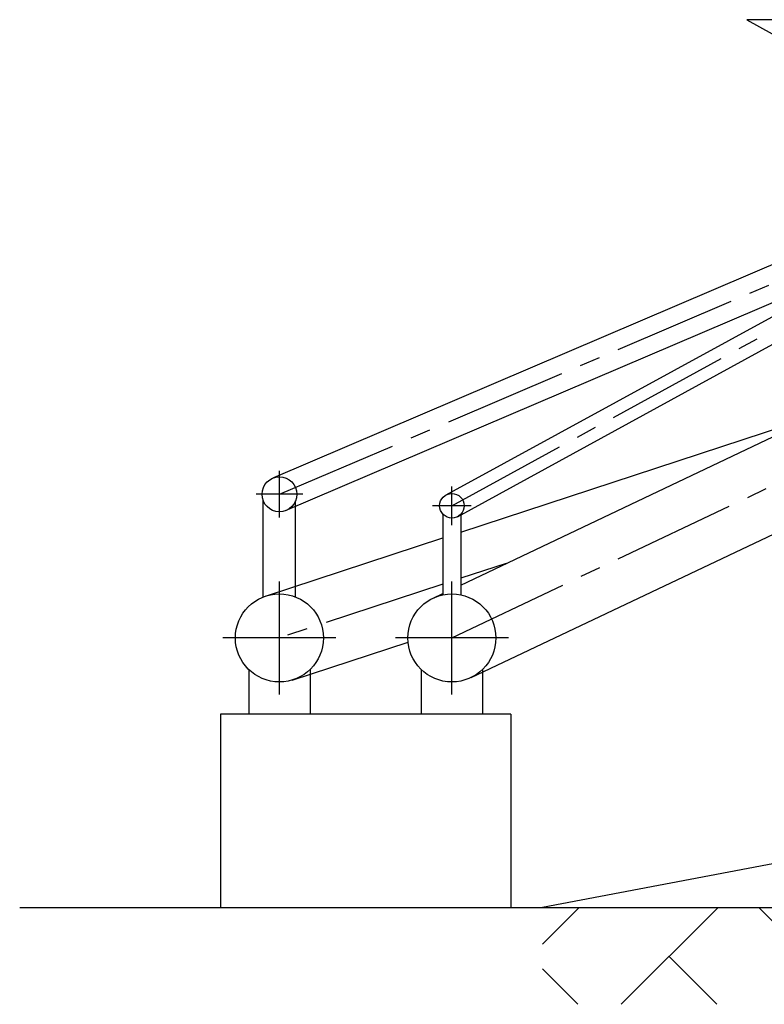
# Model space of a CAD drawing. Units: millimetres. Extents: x 68554 to 235164, y -242067 to -18136.
# Drawn here: x 190228 to 192538, y -43118 to -40064 of the extents above; entities that cross this region are included whole.
import ezdxf

# ---------------------------------------------------------------- set-up
doc = ezdxf.new("R2010")
doc.units = ezdxf.units.MM
doc.linetypes.add('осевая2', pattern=[28.575, 19.05, -3.175, 3.175, -3.175])
doc.layers.get('0').update_dxf_attribs({"color": 250})
doc.layers.add('(+)Трасса-(36)', color=1, linetype='Continuous')
doc.layers.add('Ось', color=1, linetype='осевая2', lineweight=25)

msp = doc.modelspace()

# ---------------------------------------------------------------- hatches: boundary and pattern name
h = msp.add_hatch()
h.set_pattern_fill('AR-HBONE', color=0, scale=3, style=0)
h.set_pattern_definition([(45, (138360.65, -34349), (4e-14, 431.0523), [914.4, -304.8]), (135, (138576.18, -34133.5), (4e-14, 431.0523), [914.4, -304.8])])
h.paths.add_polyline_path([(200972.91, -42817.82), (191849.5, -42817.82), (191849.5, -43117.82), (200972.91, -43117.82)])

# ---------------------------------------------------------------- linework, layer by layer
at = {"layer": '(+)Трасса-(36)', "color": 0}
for p, q in [((192901.2, -40679.24), (191015.22, -41485.05)), ((191052.31, -41586.48), (192901.2, -40796.63)), ((191551.44, -41537.46), (192901.2, -40799.39)), ((191585.96, -41605.18), (192901.2, -40885.98)), ((191596.2, -41653.26), (192713.58, -41286.94)), ((190990.63, -41851.79), (191541.2, -41671.29)), ((191073.22, -42112), (191432.81, -41994.11))]:
    msp.add_line(p, q, dxfattribs=at)
for centre, radius in [((191033.7, -41535.78), 54), ((191568.7, -41571.32), 38)]:
    msp.add_circle(centre, radius, dxfattribs=at)
at = {"color": 0}
for p, q in [((192640.01, -40063.57), (192484.21, -40063.57)), ((192484.21, -40063.57), (192562.11, -40107.53)), ((191596.2, -41817.18), (192901.2, -41197.91)), ((191628.96, -42103.8), (192901.2, -41500.07)), ((190983.7, -41854.31), (190983.7, -41556.18)), ((191083.7, -41854.31), (191083.7, -41556.18)), ((191541.2, -41597.54), (191541.2, -41847.62)), ((191596.2, -41597.54), (191596.2, -41847.62)), ((190938.7, -42079.34), (190938.7, -42218.32)), ((191128.7, -42079.34), (191128.7, -42218.32)), ((191473.7, -42078.8), (191473.7, -42217.78)), ((191663.7, -42078.8), (191663.7, -42217.78)), ((191751.2, -42217.78), (190851.2, -42217.78)), ((190851.2, -42217.78), (190851.2, -42817.82)), ((191751.2, -42217.78), (191751.2, -42817.82)), ((192901.2, -42617.82), (191849.5, -42817.82)), ((190227.95, -42817.82), (201359.18, -42817.82))]:
    msp.add_line(p, q, dxfattribs=at)
at = {"color": 0, "lineweight": 30}
msp.add_line((191510.63, -41857.79), (191541.2, -41843.28), dxfattribs=at)
at = {"color": 0}
for centre in [(191033.7, -41981.32), (191568.7, -41981.32)]:
    msp.add_circle(centre, 136.5, dxfattribs=at)
at = {"layer": 'Ось', "color": 0, "ltscale": 20}
for p, q in [((191568.7, -41980.78), (195144.5, -40284.32)), ((191033.7, -41535.78), (193575.77, -40449.74)), ((191568.7, -41571.32), (192901.2, -40842.68)), ((191033.7, -41608.18), (191033.7, -41463.38)), ((191106.1, -41535.78), (190961.3, -41535.78)), ((191568.7, -41631.15), (191568.7, -41511.48)), ((191628.54, -41571.32), (191508.87, -41571.32)), ((191737.56, -41750.1), (191596.2, -41796.43)), ((191033.7, -42156.62), (191033.7, -41806.02)), ((191568.7, -42156.62), (191568.7, -41806.02)), ((191541.2, -41814.46), (191033.7, -41980.78)), ((191209, -41980.78), (190858.41, -41980.78)), ((191744, -41980.78), (191393.41, -41980.78))]:
    msp.add_line(p, q, dxfattribs=at)

doc.saveas('drawing.dxf')
